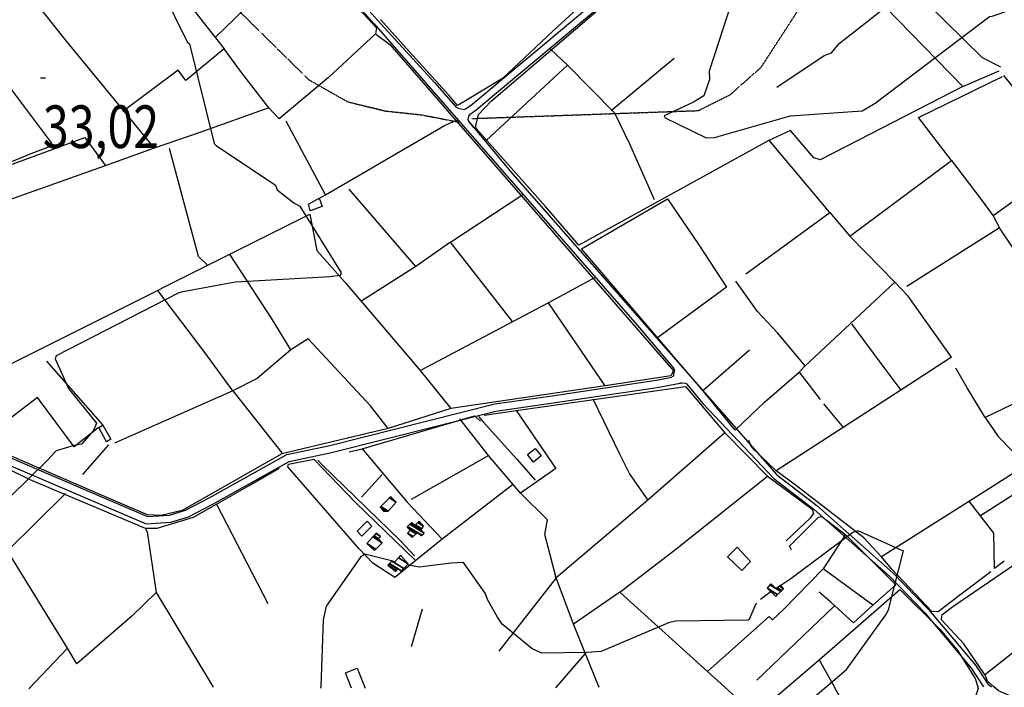
# Model space of a CAD drawing. Extents: x 512752 to 523855, y 4354069 to 4363343.
# Drawn here: x 516848 to 517656, y 4356390 to 4356938 of the extents above; entities that cross this region are included whole.
import ezdxf
from ezdxf.enums import TextEntityAlignment as Align

# ---------------------------------------------------------------- set-up
doc = ezdxf.new("R2010")
doc.units = 0
doc.header["$MEASUREMENT"] = 0
doc.linetypes.add('HIDDEN', pattern=[0.375, 0.25, -0.125])
for name, color, linetype in [('15', 7, 'CONTINUOUS'), ('37', 7, 'CONTINUOUS'), ('38', 7, 'CONTINUOUS'), ('46', 7, 'CONTINUOUS'), ('47', 7, 'CONTINUOUS'), ('50', 7, 'CONTINUOUS'), ('7', 7, 'CONTINUOUS'), ('9', 7, 'CONTINUOUS')]:
    doc.layers.add(name, color=color, linetype=linetype)
doc.styles.get("Standard").update_dxf_attribs({"font": 'txt', "height": 0.2})

# ---------------------------------------------------------------- blocks, each defined once
blk = doc.blocks.new('COTA')
at = {"layer": '7', "color": 7, "linetype": 'Continuous'}
blk.add_line((-1.98, -0.02), (2.02, -0.02), dxfattribs=at)

msp = doc.modelspace()

# ---------------------------------------------------------------- linework, layer by layer
at = {"layer": '15', "color": 5, "linetype": 'HIDDEN'}
for points in [[(517219.39, 4356856.69), (517253.72, 4356857.87), (517405.24, 4356863.2), (517431.29, 4356876.22), (517456.74, 4356898.71), (517479.82, 4356934.22), (517501.72, 4356967.96), (517530.72, 4356986.9), (517576.29, 4357007.61), (517605.07, 4357016.24), (517623.64, 4357030.11), (517678.1, 4357067.99), (517700, 4357073.31), (517711.83, 4357073.31), (517725.56, 4357073.66)], [(516988.65, 4356987.01), (517010.59, 4356962.39), (517085.52, 4356888.53), (517117.63, 4356870.34), (517148.67, 4356862.84), (517177.99, 4356859.73), (517208.61, 4356853.75)]]:
    msp.add_lwpolyline(points, dxfattribs=at)
at = {"layer": '37', "color": 1, "linetype": 'Continuous'}
for points in [[(516350.9, 4357613.92), (516361.59, 4357607.88), (516425.24, 4357577.3), (516487.33, 4357561.59), (516581.75, 4357533.21), (516611.14, 4357515.9), (516649.87, 4357482.11), (516677.9, 4357443.72), (516768.28, 4357310.8), (516809.39, 4357260.77), (516964.81, 4357075.28), (516979.51, 4357063.85), (517105.44, 4356978.41), (517141.87, 4356937.41), (517188.67, 4356886.25), (517206.33, 4356866.32)], [(516350.91, 4357609.33), (516359.63, 4357604.4), (516424.18, 4357573.44), (516486.37, 4357557.71), (516580.03, 4357529.57), (516608.92, 4357512.56), (516646.77, 4357479.57), (516674.64, 4357441.4), (516765.1, 4357308.36), (516806.31, 4357258.21), (516962.07, 4357072.34), (516977.23, 4357060.55), (517102.54, 4356975.65), (517138.87, 4356934.77), (517357.01, 4356684.82), (517385.06, 4356651.59)], [(517214.68, 4356864.9), (517219.35, 4356868.28), (517392.75, 4357013.17), (517416.29, 4357026.95), (517507.14, 4357073.57), (517518.47, 4357078.53)], [(517218, 4356860.31), (517222.81, 4356863.8), (517395.8, 4357008.39), (517419.24, 4357022.11), (517509.42, 4357068.38), (517521.48, 4357073.67)], [(517206.33, 4356866.32), (517208.03, 4356865.07), (517212.93, 4356864.18), (517214.68, 4356864.9)], [(517216.81, 4356854.3), (517216.34, 4356855.57), (517216.93, 4356858.69), (517218, 4356860.31)], [(517220.92, 4356849.33), (517216.81, 4356854.3), (517250.73, 4356813.54), (517469.68, 4356564.4), (517502.59, 4356539.17), (517564.87, 4356484.04), (517594.02, 4356453.86), (517632.53, 4356408.04), (517642.65, 4356392.8), (517645.84, 4356390.51)], [(517385.16, 4356651.5), (517385.53, 4356650.37), (517384.59, 4356644.92), (517383.56, 4356644.64)], [(516622.84, 4356613.42), (516654.06, 4356619.08), (516712.43, 4356631.48), (516727.77, 4356626.66), (516953.08, 4356530.22), (516971.34, 4356531.32), (516984.42, 4356535.38), (517003.73, 4356545.41), (517067.54, 4356580.96), (517102.71, 4356588.46), (517238.28, 4356622.59), (517285.15, 4356629.28), (517370.48, 4356641.96), (517383.46, 4356644.54)], [(516637.18, 4356608.16), (516655.56, 4356613.26), (516712.01, 4356625.32), (516725.91, 4356620.96), (516952.18, 4356524.16), (516972.42, 4356525.38), (516986.7, 4356529.8), (517006.67, 4356540.17), (517069.44, 4356575.22), (517104.07, 4356582.62), (517239.12, 4356616.65), (517286.07, 4356623.34), (517371.44, 4356636.04), (517390.22, 4356639.67)], [(517390.14, 4356639.75), (517391.64, 4356639.75), (517394.75, 4356639.46), (517395.69, 4356639.09)], [(517395.84, 4356638.68), (517408.95, 4356622.87), (517467.08, 4356561.36), (517500.15, 4356535.99), (517561.99, 4356481.28), (517591.2, 4356451.02), (517629.21, 4356405.8), (517639.36, 4356390.5)]]:
    msp.add_lwpolyline(points, dxfattribs=at)
at = {"layer": '38', "color": 7, "linetype": 'Continuous'}
for points in [[(517524.91, 4357073.58), (517530.76, 4357064.67), (517570.18, 4356997.46), (517574.44, 4356981.63), (517581.06, 4356965.67), (517592.73, 4356951.4), (517638.16, 4356906.66), (517653.07, 4356899.07)], [(516812.79, 4356918.27), (516820.78, 4356907.52), (516874.44, 4356836.51), (516873.28, 4356833.72), (516857.55, 4356827.64), (516808.84, 4356807.76), (516810.62, 4356800.26), (516819.47, 4356781.43), (516815.68, 4356774.85), (516797.53, 4356769.06), (516757.86, 4356753.81), (516741.13, 4356742.39), (516728.11, 4356721.15), (516705.78, 4356692.1), (516696.74, 4356689.89), (516657.76, 4356695.12), (516640.05, 4356702.04), (516624.35, 4356708.51), (516620.27, 4356711.89)], [(517224.79, 4356612.17), (517228.7, 4356607.93), (517256.23, 4356577.09), (517271.43, 4356560.02)], [(517092.86, 4356576.36), (517096.17, 4356572.94), (517160.7, 4356510.2), (517172.36, 4356497.75)], [(517604.98, 4356449.54), (517614.05, 4356456.44), (517666.48, 4356492.02), (517677.07, 4356491.86), (517695.29, 4356499.42), (517699.95, 4356498.1)]]:
    msp.add_lwpolyline(points, dxfattribs=at)
at = {"layer": '46', "color": 1, "linetype": 'Continuous'}
for points in [[(517647.77, 4356390.52), (517642.62, 4356395.11), (517641.33, 4356398.09), (517640.05, 4356400.79)], [(517828.29, 4356378.13), (517777.34, 4356363.44), (517724.32, 4356353.11), (517676.39, 4356376.14), (517651.66, 4356387.08), (517647.46, 4356390.8)]]:
    msp.add_lwpolyline(points, dxfattribs=at)
at = {"layer": '47', "color": 1, "linetype": 'Continuous'}
msp.add_line((517120.56, 4356389.33), (517115.73, 4356401.93), dxfattribs=at)
for points in [[(517085.22, 4356786.41), (517093.97, 4356791.44), (517096.42, 4356784.62), (517086.63, 4356781.07)], [(516913.13, 4356603.23), (516916.52, 4356605.12), (516923.16, 4356593.49), (516919.56, 4356591.48)], [(517265.15, 4356581.07), (517271.18, 4356585.81), (517276.33, 4356579.85), (517270.08, 4356574.85)], [(517125.36, 4356518.2), (517133.58, 4356526.22), (517137.3, 4356522.12), (517129.08, 4356513.93)], [(517440.98, 4356485.83), (517429.11, 4356497.05), (517437.2, 4356504.87), (517448.15, 4356493.15)]]:
    msp.add_lwpolyline(points, close=True, dxfattribs=at)
msp.add_lwpolyline([(517115.73, 4356401.93), (517125.12, 4356405.61), (517131.87, 4356389.35)], dxfattribs=at)
at = {"layer": '50', "color": 1, "linetype": 'Continuous'}
for p, q in [((517333.63, 4356863.17), (517385.37, 4356906.23)), ((517099.17, 4356794.09), (517067.1, 4356854.56)), ((517173.29, 4356735.35), (517128.26, 4356706.47)), ((517328.85, 4356637.48), (517282.14, 4356705.48)), ((517408.97, 4356633.51), (517447.32, 4356666.9)), ((517488.04, 4356648.47), (517505.21, 4356626.02)), ((517488.04, 4356648.47), (517505.21, 4356626.02)), ((517023.29, 4356633.17), (516925.97, 4356590.25)), ((517023.29, 4356633.17), (517063.38, 4356582.26)), ((517508.05, 4356622.57), (517524.23, 4356602.94)), ((517508.05, 4356622.57), (517524.23, 4356602.94)), ((516900.17, 4356564.5), (516921.42, 4356589.06)), ((516900.17, 4356564.5), (516921.42, 4356589.06)), ((517169.85, 4356544.31), (517232.92, 4356580.11)), ((517128.91, 4356546.12), (517145.79, 4356564.74)), ((517128.91, 4356546.12), (517145.79, 4356564.74)), ((517636.89, 4356530.89), (517684.55, 4356561.8)), ((517009.8, 4356540.25), (517051.86, 4356458.73)), ((517548.5, 4356457.42), (517507.54, 4356487.18)), ((516960.43, 4356467.81), (517007.11, 4356390.13)), ((517178.48, 4356454.04), (517169.45, 4356423.3)), ((517178.48, 4356454.04), (517169.45, 4356423.3)), ((517453.18, 4356395.98), (517516.82, 4356456.86)), ((517323.82, 4356389.78), (517302.86, 4356441.75)), ((516887.47, 4356422.19), (516855.85, 4356388.73)), ((517312.31, 4356417.76), (517287.98, 4356389.7)), ((517504.44, 4356412.67), (517516.82, 4356390.22)), ((517451.48, 4356367.43), (517478.35, 4356390.38))]:
    msp.add_line(p, q, dxfattribs=at)
for points in [[(517222.73, 4356850.56), (517224.73, 4356860), (517235.13, 4356870.98), (517386.84, 4357000.49), (517409.27, 4357014.89), (517500.28, 4357063.65), (517516.03, 4357069.77), (517522.76, 4357069.79), (517526.44, 4357065.98), (517531.19, 4357058.82), (517533.47, 4357054.38)], [(517469.64, 4356882.38), (517508.36, 4356908.51), (517514.54, 4356910.5), (517520.67, 4356918.13), (517571.23, 4356957.89), (517535.96, 4357013.01), (517506.03, 4357057.82)], [(517245.57, 4357044.4), (517290.33, 4356987.12), (517309.11, 4356968.65), (517319.98, 4356959.91), (517290.09, 4356932.49), (517244.53, 4356889.5), (517214.22, 4356871.07), (517207.65, 4356867.48), (517200.45, 4356875.97), (517168.3, 4356911.4), (517144.27, 4356938.03)], [(516930.3, 4357022.24), (516952.33, 4356994.98), (517016.13, 4356913.95), (516984.58, 4356887.76), (516978.22, 4356896.35), (516932.88, 4356862.31)], [(516814.52, 4357010.94), (516885.32, 4356921.56), (516958.76, 4356832.4), (516918.36, 4356817.93), (516623.27, 4356713.01), (516622.42, 4356714.87), (516629.42, 4356724.1), (516636.03, 4356736.05), (516646.6, 4356772.14), (516660.11, 4356860.19), (516660.3, 4356894.56), (516657.32, 4356924.19), (516655.11, 4356936.35)], [(517008.83, 4356923.06), (517081.43, 4356993.83), (517091.68, 4356984.8), (517141.13, 4356931.09), (517140.41, 4356926.29), (517101.59, 4356890.3), (517061.24, 4356856.33), (517052.63, 4356865.38), (517029.43, 4356895.6), (517016.13, 4356913.95)], [(517558.67, 4356948.38), (517622.37, 4356882.97), (517652.06, 4356895.69)], [(517140.41, 4356926.29), (517151.98, 4356917.32), (517384.71, 4356649.76), (517382.65, 4356645.55), (517328.85, 4356637.48), (517202.06, 4356618.83), (517150.64, 4356602.41), (517063.39, 4356581.55), (517037.55, 4356566.88), (516981.53, 4356535.17), (516964.3, 4356530.9), (516953.31, 4356531.42), (516925, 4356543.62), (516789.41, 4356601.96), (516761.18, 4356616.7)], [(517230.97, 4356838.78), (517297.76, 4356900.52), (517283.67, 4356913.76)], [(517297.76, 4356900.52), (517336.35, 4356861.34), (517348.83, 4356836.03), (517369.03, 4356790.24)], [(517513.07, 4356779.46), (517529.48, 4356760.22), (517612.91, 4356822.11), (517585.93, 4356857.43), (517654.94, 4356891.11)], [(517655.51, 4356892), (517702.46, 4356834.87), (517745.52, 4356782.5), (517751.54, 4356776.72), (517753.07, 4356777.61), (517756.18, 4356779.97), (517774.66, 4356752.56)], [(517622.37, 4356882.97), (517536.72, 4356839.01), (517505.13, 4356822.85), (517499.97, 4356824.49), (517480.98, 4356846.76), (517462.95, 4356838.72), (517307.1, 4356752.75), (517279.78, 4356784.56), (517222.83, 4356848.57), (517222.73, 4356850.56)], [(517052.63, 4356865.38), (516996.04, 4356845.34), (516958.76, 4356832.4)], [(517093.2, 4356790.78), (517099.17, 4356794.09), (517196.93, 4356850.86), (517207.51, 4356855.59)], [(516822.94, 4356783.2), (516812.89, 4356808.45), (516901.78, 4356841.25), (516918.33, 4356818.3)], [(517444.25, 4356729.37), (517513.07, 4356779.46), (517463.17, 4356839.3)], [(517002.33, 4356736.5), (516995.11, 4356743.4), (516971.13, 4356832.13)], [(517709.69, 4356821.69), (517647.04, 4356776.78), (517652.29, 4356767.09), (517576.43, 4356718.87)], [(517612.91, 4356822.11), (517636.46, 4356791.23), (517647.04, 4356776.78)], [(517201.94, 4356755.12), (517173.29, 4356735.35), (517118.63, 4356798.8)], [(517252.83, 4356690.14), (517201.94, 4356755.12), (517261.32, 4356794.37)], [(517435.57, 4356600.89), (517408.97, 4356633.51), (517309.43, 4356749.74), (517380.03, 4356790.71), (517405.63, 4356753.09), (517428.43, 4356718.22), (517371.64, 4356676.86)], [(516785.26, 4356628.05), (516842.58, 4356656.29), (517086.41, 4356778.25), (517092.12, 4356748.38), (517115.47, 4356722.2), (517176.89, 4356650.04), (517202.06, 4356618.83)], [(517791.96, 4356678.97), (517738.99, 4356643.01), (517689.65, 4356711.68), (517652.29, 4356767.09)], [(517612.95, 4356661), (517577.46, 4356710.86), (517566.58, 4356722.32), (517529.48, 4356760.22)], [(517150.64, 4356602.41), (517136.11, 4356621.03), (517085.17, 4356675.8), (517070.73, 4356666.84), (517055.08, 4356692.9), (517034.45, 4356724.28), (517021.14, 4356744.74)], [(517176.89, 4356650.04), (517281.86, 4356705.53), (517320.86, 4356726.53)], [(517566.58, 4356722.32), (517492.91, 4356653.87), (517470.3, 4356680.98), (517453.78, 4356698.35), (517435.89, 4356723.22)], [(517070.73, 4356666.84), (517043.09, 4356643.33), (517023.29, 4356633.17), (517000.17, 4356664.68), (516961.55, 4356715.65)], [(517530.78, 4356688.36), (517553.41, 4356657.83), (517571.49, 4356633.73)], [(516916.68, 4356605.03), (516894.77, 4356630.33), (516870.46, 4356657.56)], [(517612.95, 4356661), (517571.49, 4356633.73), (517469.18, 4356567.55), (517449.03, 4356586.71), (517446.62, 4356592.47)], [(517435.57, 4356600.89), (517459.38, 4356623.91), (517488.04, 4356648.47), (517492.91, 4356653.87)], [(517730.59, 4356653.77), (517690.64, 4356635.35), (517640.7, 4356611.34), (517625.95, 4356635.63), (517616.55, 4356651.89)], [(517229.34, 4356613.43), (517255.67, 4356617.19), (517394.65, 4356636.83), (517427.07, 4356598.81), (517461.97, 4356563.19), (517498.51, 4356536.05), (517499.66, 4356532.95), (517496.92, 4356528.92), (517477.25, 4356510.18)], [(516912.7, 4356602.79), (516893.04, 4356587.25), (516863.01, 4356627.77), (516814.55, 4356590.99)], [(517318.77, 4356626.73), (517340.58, 4356581.54), (517349.11, 4356564.73), (517363.76, 4356543.65)], [(517255.67, 4356617.19), (517288.31, 4356569.65), (517259.27, 4356549.17)], [(517118.63, 4356583.16), (517129.24, 4356585.75), (517221.53, 4356612.61), (517226.32, 4356608.29)], [(517427.07, 4356598.81), (517363.76, 4356543.65), (517288.62, 4356479.94), (517279.22, 4356515.39), (517281.32, 4356527.42), (517259.27, 4356549.17), (517232.92, 4356580.11), (517209.42, 4356610.23)], [(517640.7, 4356611.34), (517651.19, 4356595.92), (517674.33, 4356572.32), (517627.74, 4356542.63), (517555.43, 4356496.97), (517541, 4356512.57), (517484.56, 4356556.12), (517469.18, 4356567.55)], [(517129.24, 4356585.75), (517166.28, 4356542.03), (517194.99, 4356511.67)], [(516827.37, 4356574.84), (516856.63, 4356560.51), (516951.24, 4356520.6), (516952.99, 4356517.55), (516960.43, 4356467.81), (516940.59, 4356448.6), (516895.23, 4356409.37), (516887.47, 4356422.19), (516838.42, 4356502.02), (516885.88, 4356549.15)], [(517252.56, 4356555.93), (517194.99, 4356511.67), (517156.09, 4356480.09), (517138.23, 4356491.99), (517126.82, 4356503.73), (517068.24, 4356570.91), (517068.88, 4356573.09), (517089.55, 4356577.21), (517123.98, 4356541.69), (517172.98, 4356494.16)], [(516951.24, 4356520.6), (516961.12, 4356520.57), (516990.95, 4356529.57), (517009.8, 4356540.25), (517036.6, 4356555.63), (517061.31, 4356569.89)], [(517426.93, 4356390.02), (517412.77, 4356403.08), (517340.7, 4356467.94), (517386.72, 4356503.48), (517461.97, 4356563.19)], [(517656.27, 4356493.54), (517648.18, 4356487.43), (517647.82, 4356516.38), (517627.51, 4356542.86)], [(517481.56, 4356502.43), (517480.06, 4356505.94), (517503.84, 4356529.47), (517506.53, 4356530.06), (517526.39, 4356515.03), (517567.41, 4356474.1), (517548.5, 4356457.42), (517532.42, 4356443), (517513.97, 4356459.83), (517504.47, 4356467.96)], [(517526.06, 4356515.28), (517507.54, 4356487.18), (517475.02, 4356453.86), (517466.02, 4356445.46), (517463.31, 4356448.05), (517412.77, 4356403.08)], [(517645.31, 4356484.76), (517619.69, 4356465.59), (517601.92, 4356451.9), (517596.77, 4356452.16), (517583.66, 4356466.17), (517564.12, 4356486.98), (517555.43, 4356496.97)], [(517753.12, 4356497.99), (517755.25, 4356494.56), (517749.88, 4356490.92), (517725.42, 4356467.17), (517640.08, 4356400.08)], [(517340.7, 4356467.94), (517302.86, 4356441.75), (517288.62, 4356479.94), (517241.42, 4356419.64)], [(517478.06, 4356390.13), (517504.44, 4356412.67), (517570.69, 4356470.22), (517603.8, 4356437.34), (517618.27, 4356419.86), (517632.42, 4356397.11), (517634.5, 4356390.49)], [(517640.12, 4356400.83), (517623.09, 4356425.55), (517604.89, 4356445.39), (517605.03, 4356448.9)], [(517634.42, 4356390.77), (517634.97, 4356389.07), (517631.95, 4356379.96), (517606.4, 4356356.01), (517572.26, 4356325.63), (517548.55, 4356309.14), (517531.83, 4356304.97), (517518.44, 4356305.07), (517483.92, 4356336.55), (517451.48, 4356367.43), (517426.68, 4356390.26)], [(517516.69, 4356390.48), (517535.34, 4356356.73), (517549.82, 4356362.58), (517593.73, 4356382.01), (517606.4, 4356356.01)]]:
    msp.add_lwpolyline(points, dxfattribs=at)
at = {"layer": '9', "color": 30, "linetype": 'Continuous'}
msp.add_line((517472.14, 4356473.1), (517468.96, 4356471.04), dxfattribs=at)
for points in [[(517565.13, 4357099.79), (517560.61, 4357098.15), (517523.31, 4357076.88), (517523.26, 4357076.88), (517451.21, 4357102.87), (517439.12, 4357103.06), (517436.87, 4357101.78), (517435.09, 4357099.94), (517432.6, 4357088.51), (517439.96, 4357037.72), (517442.3, 4357027.74), (517434.13, 4356957.51), (517433, 4356953.4), (517413.97, 4356895.54), (517414.34, 4356888.59), (517409.84, 4356875.17), (517401.22, 4356870.19), (517377.12, 4356858.79), (517377.99, 4356857.15), (517411.55, 4356840.91), (517418.43, 4356841.08), (517479.88, 4356858.67), (517480.6, 4356858.77)], [(517015.7, 4357001.19), (517004.87, 4357001.92), (516980.64, 4356999.8), (516974.32, 4356993.32), (516964.57, 4356967.93), (516965.32, 4356961.54), (516985.66, 4356919.54), (516987.58, 4356917.96), (517008.01, 4356836.2), (517009.48, 4356834.62), (517058.16, 4356801.93), (517059.53, 4356798.28), (517073.18, 4356787.49), (517078.23, 4356784.85), (517111.95, 4356730.5), (517111.74, 4356729.01), (517110.94, 4356727.86), (517103.06, 4356726.67), (517025.47, 4356722.34), (517013.41, 4356720.27), (516980.73, 4356714.25), (516979.9, 4356713.96)], [(517480.6, 4356858.77), (517480.95, 4356858.79), (517539.54, 4356862.98), (517550.38, 4356869.23), (517644.17, 4356940.51), (517646.24, 4356940.58), (517738.96, 4356972.35), (517740.73, 4356972.32), (517803.93, 4356961.36), (517824.11, 4356964.17), (517863.95, 4356978.39), (517873.79, 4356982.95), (517880.09, 4356985.7), (517880.98, 4356985.12), (517900.7, 4356973.77), (517915.45, 4356971.04), (517944.27, 4356961.41), (517946.07, 4356959.05), (517949.82, 4356955.49)], [(516979.9, 4356713.96), (516979, 4356713.65), (516878.35, 4356662.04), (516877.54, 4356659.54), (516888.57, 4356634.57), (516892.69, 4356629.73), (516911.28, 4356606.72), (516908.9, 4356600.8), (516899.12, 4356589.62), (516893.13, 4356588.44), (516878.29, 4356584.02), (516870.74, 4356576.13), (516825.64, 4356532.12), (516813, 4356524.34), (516776.88, 4356507.65), (516772.63, 4356510.96), (516693.45, 4356583.33), (516689.15, 4356584.79), (516665.42, 4356596.2), (516657.82, 4356600.46)], [(517509.76, 4356390.2), (517526.76, 4356404.74), (517559, 4356449.38), (517561.26, 4356453.52), (517573.64, 4356501.96), (517571.79, 4356502.51), (517536.35, 4356518.34), (517531.98, 4356517), (517481.21, 4356478.97), (517472.93, 4356473.61)], [(517156.2, 4356493.05), (517153.49, 4356493.82), (517131.46, 4356499.24), (517127.94, 4356496.92), (517099.78, 4356456.54), (517097.28, 4356445.27), (517095.47, 4356390.63), (517095.25, 4356389.27)], [(517231.7, 4356463.58), (517230.21, 4356467.15), (517212.37, 4356492.39), (517202.39, 4356491.82), (517176.17, 4356488.64), (517166.32, 4356490.54)], [(517452.94, 4356459.01), (517452.02, 4356457.93), (517446.95, 4356445.51), (517446.15, 4356445), (517386.43, 4356444.32), (517380.7, 4356442.9), (517325.39, 4356419.47), (517313.75, 4356418.5), (517276.83, 4356418.11), (517268.99, 4356421.6), (517244.17, 4356441.77), (517240.54, 4356447.63), (517232.24, 4356462.15), (517231.7, 4356463.58)], [(517464.74, 4356468.31), (517462.84, 4356467.08), (517456.14, 4356461.98)], [(517477.83, 4356310.42), (517478.1, 4356310.85), (517479.51, 4356363.04), (517483.1, 4356366.94), (517499.14, 4356381.14), (517510.05, 4356390.46)]]:
    msp.add_lwpolyline(points, dxfattribs=at)

# ---------------------------------------------------------------- block references
at = {"layer": '7', "color": 7, "linetype": 'Continuous'}
msp.add_blockref('COTA', (516867.33, 4356889.97), dxfattribs=at)

# ---------------------------------------------------------------- texts
at = {"layer": '7', "color": 7, "linetype": 'Continuous', "width": 0.8}
msp.add_text('33,02', height=35, dxfattribs=at).set_placement((516867.33, 4356849.97), align=Align.MIDDLE_LEFT)

# ---------------------------------------------------------------- meshes
at = {"layer": '47', "color": 1, "linetype": 'Continuous'}
mesh = msp.add_polyface(dxfattribs=at)
corners = [(517146.95, 4356534.66), (517144, 4356537.83), (517149.151556, 4356534.636005), (517144, 4356537.83), (517144.561206, 4356538.376488), (517150.62, 4356534.62), (517151.758961, 4356545.385477), (517157.3, 4356541.95), (517152.77, 4356546.37)]
mesh.append_faces([[corners[k] for k in face] for face in [(0, 0, 2, 3), (1, 2, 5, 4), (4, 5, 7, 6), (6, 7, 8, 8)]], dxfattribs={"vtx0": -1, "vtx2": -1, "color": 1})
mesh = msp.add_polyface(dxfattribs=at)
corners = [(517170.38, 4356512.82), (517171.204304, 4356513.644304), (517166.55, 4356516.53), (517173.569489, 4356516.009489), (517168.73, 4356519.01), (517177.72, 4356514.28), (517174.090384, 4356516.530384), (517166.947802, 4356520.958827), (517166.27, 4356521.7), (517177.929533, 4356514.47102), (517176.655769, 4356515.260762), (517174.288489, 4356516.728489), (517166.27, 4356521.7), (517166.665202, 4356522.056822), (517178.322475, 4356514.829244), (517174.66, 4356517.1), (517168.563584, 4356523.770847), (517180.21, 4356516.55), (517169.090466, 4356524.246562), (517177.73, 4356518.89), (517169.708874, 4356524.804915), (517172.62, 4356523), (517178.154974, 4356519.568283), (517170.08, 4356525.14), (517172.994492, 4356523.332997), (517178.410014, 4356519.975342), (517174.976769, 4356525.095631), (517179.76, 4356522.13), (517176.23, 4356526.21)]
mesh.append_faces([[corners[k] for k in face] for face in [(0, 0, 1, 2), (2, 1, 3, 4), (4, 3, 6, 7), (7, 6, 11, 12), (5, 5, 9, 10), (8, 11, 15, 13), (10, 9, 14, 15), (13, 14, 17, 16), (16, 17, 19, 18), (18, 19, 22, 20), (20, 21, 23, 23), (21, 22, 25, 24), (24, 25, 27, 26), (26, 27, 28, 28)]], dxfattribs={"vtx0": -1, "vtx2": -1, "color": 1})
mesh = msp.add_polyface(dxfattribs=at)
corners = [(517139.48, 4356502.19), (517139.48, 4356502.19), (517133.27, 4356507.97), (517140.650531, 4356503.394027), (517138.151675, 4356513.383406), (517145.77, 4356508.66), (517139.077555, 4356514.410137), (517142.61, 4356512.22), (517140.646509, 4356516.149987), (517144.34, 4356513.86), (517140.89, 4356516.42)]
mesh.append_faces([[corners[k] for k in face] for face in [(0, 1, 3, 2), (2, 3, 5, 4), (4, 5, 7, 6), (6, 7, 9, 8), (8, 9, 10, 10)]], dxfattribs={"vtx0": -1, "vtx2": -1, "color": 1})
mesh = msp.add_polyface(dxfattribs=at)
corners = [(517156.81, 4356485.2), (517156.81, 4356485.2), (517150.51, 4356490.29), (517157.557938, 4356485.920237), (517151.426661, 4356491.25693), (517161.47, 4356485.03), (517158.527802, 4356486.85418), (517151.844601, 4356491.697789), (517161.868907, 4356485.48266), (517158.97, 4356487.28), (517153.61, 4356493.56), (517163.553908, 4356487.394718), (517155.67, 4356492.46), (517163.654898, 4356487.509316), (517159.144889, 4356496.368416), (517167.11, 4356491.43), (517160.88, 4356498.32)]
mesh.append_faces([[corners[k] for k in face] for face in [(0, 1, 3, 2), (2, 3, 6, 4), (4, 6, 9, 7), (5, 5, 8, 9), (7, 8, 11, 10), (10, 11, 13, 12), (12, 13, 15, 14), (14, 15, 16, 16)]], dxfattribs={"vtx0": -1, "vtx2": -1, "color": 1})
mesh = msp.add_polyface(dxfattribs=at)
corners = [(517468.7, 4356464.44), (517468.7, 4356464.44), (517461.57, 4356471.43), (517470.281427, 4356466.028864), (517463.989249, 4356474.036497), (517469.29, 4356470.75), (517472.808925, 4356468.568246), (517464.8, 4356474.91), (517470.24301, 4356471.535302), (517473.655953, 4356469.419257), (517471.845237, 4356472.855572), (517475.08, 4356470.85), (517472.87, 4356473.7)]
mesh.append_faces([[corners[k] for k in face] for face in [(0, 1, 3, 2), (2, 3, 6, 4), (4, 5, 7, 7), (5, 6, 9, 8), (8, 9, 11, 10), (10, 11, 12, 12)]], dxfattribs={"vtx0": -1, "vtx2": -1, "color": 1})

doc.saveas('drawing.dxf')
